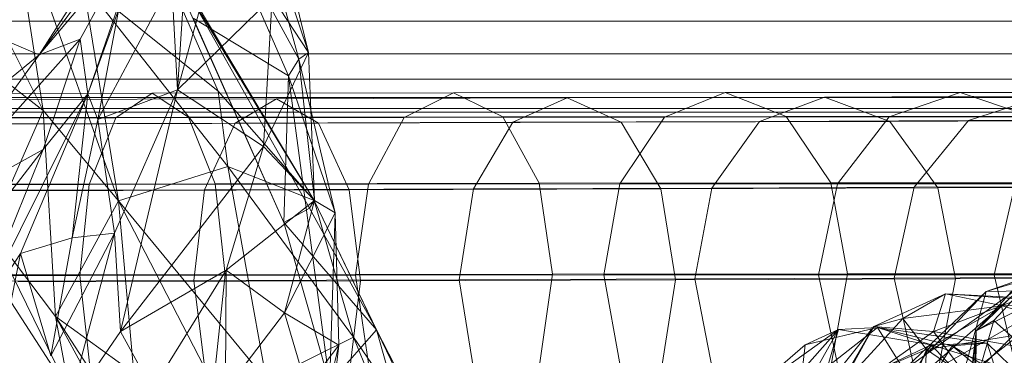
# Model space of a CAD drawing. Units: millimetres. Extents: x -9369 to -8537, y 10708 to 12570.
# Drawn here: x -8876 to -8843, y 10731 to 10742 of the extents above; entities that cross this region are included whole.
import ezdxf
from ezdxf.xclip import XClip

# ---------------------------------------------------------------- set-up
doc = ezdxf.new("R2010")
doc.units = ezdxf.units.MM
doc.header["$MEASUREMENT"] = 0
doc.header["$XCLIPFRAME"] = 0
doc.layers.add('Диван-качели садовые Лиана_1_0_Ном._пера__2', color=7, linetype='Continuous', lineweight=18)
doc.layers.add('Чертеж и Рисунок', color=7, linetype='Continuous')

# ---------------------------------------------------------------- blocks, each defined once
blk = doc.blocks.new('Чертеж_1_1', base_point=(-8953.21, 11638.979))
at = {"layer": 'Диван-качели садовые Лиана_1_0_Ном._пера__2', "color": 7, "linetype": 'Continuous', "lineweight": 18}
for p, q in [((-8869.862, 10749.055), (-8870.475, 10739.783)), ((-8870.475, 10739.783), (-8868.097, 10748.373)), ((-8868.126, 10746.858), (-8866.473, 10740.789)), ((-8868.126, 10746.858), (-8866.162, 10741.01)), ((-8870.882, 10746.618), (-8875.03, 10740.935)), ((-8873.684, 10741.446), (-8870.882, 10746.618)), ((-8870.882, 10746.618), (-8873.433, 10739.646)), ((-8866.162, 10741.01), (-8867.562, 10746.733)), ((-8875.997, 10746.191), (-8874.9, 10739.097)), ((-8875.997, 10746.191), (-8872.422, 10736.119)), ((-8878.418, 10746.105), (-8874.9, 10739.097)), ((-8866.473, 10740.789), (-8869.335, 10746.039)), ((-8869.335, 10746.039), (-8866.818, 10740.241)), ((-8871.645, 10745.5), (-8869.137, 10739.73)), ((-8871.645, 10745.5), (-8865.971, 10736.123)), ((-8871.463, 10745.186), (-8875.03, 10740.935)), ((-8865.971, 10736.123), (-8871.165, 10744.824)), ((-8871.165, 10744.824), (-8866.12, 10735.876)), ((-8866.973, 10735.405), (-8871.165, 10744.824)), ((-8881.128, 10743.935), (-8874.9, 10739.097)), ((-8875.03, 10740.935), (-8873.017, 10744.087)), ((-8873.589, 10743.313), (-8868.82, 10737.249)), ((-8872.422, 10736.119), (-8873.589, 10743.313)), ((-8869.137, 10739.73), (-8873.589, 10743.313)), ((-8870.664, 10743.357), (-8873.097, 10738.802)), ((-8870.664, 10743.357), (-8870.475, 10739.783)), ((-8873.433, 10739.646), (-8872.34, 10742.798)), ((-8873.097, 10738.802), (-8872.34, 10742.798)), ((-8867.352, 10742.838), (-8870.475, 10739.783)), ((-8867.352, 10742.838), (-8867.639, 10737.905)), ((-8866.162, 10741.01), (-8867.352, 10742.838)), ((-8904.822, 10742.047), (-8669.749, 10742.045)), ((-8665.563, 10742.045), (-8900.637, 10742.047)), ((-8869.964, 10742.141), (-8866.973, 10735.405)), ((-8869.964, 10742.141), (-8866.818, 10740.241)), ((-8877.08, 10741.802), (-8875.03, 10740.935)), ((-8878.896, 10735.613), (-8873.684, 10741.446)), ((-8873.684, 10741.446), (-8875.03, 10740.935)), ((-8874.9, 10737.808), (-8873.684, 10741.446)), ((-8873.684, 10741.446), (-8873.433, 10739.646)), ((-8866.162, 10741.01), (-8867.639, 10737.905)), ((-8866.473, 10740.789), (-8866.162, 10741.01)), ((-8865.964, 10736.132), (-8866.162, 10741.01)), ((-8669.74, 10740.965), (-8904.814, 10740.967)), ((-8665.572, 10740.965), (-8900.646, 10740.967)), ((-8875.03, 10740.935), (-8880.026, 10736.863)), ((-8875.03, 10740.935), (-8878.896, 10735.613)), ((-8866.473, 10740.789), (-8866.818, 10740.241)), ((-8865.964, 10736.132), (-8866.473, 10740.789)), ((-8865.277, 10735.715), (-8866.473, 10740.789)), ((-8669.715, 10740.125), (-8904.789, 10740.127)), ((-8665.597, 10740.125), (-8900.671, 10740.127)), ((-8866.818, 10740.241), (-8866.973, 10735.405)), ((-8865.464, 10730.109), (-8866.818, 10740.241)), ((-8866.818, 10740.241), (-8865.277, 10735.715)), ((-8873.097, 10738.802), (-8870.475, 10739.783)), ((-8870.475, 10739.783), (-8872.554, 10735.046)), ((-8870.475, 10739.783), (-8872.356, 10731.805)), ((-8870.475, 10739.783), (-8867.639, 10737.905)), ((-8865.971, 10736.123), (-8869.137, 10739.73)), ((-8868.82, 10737.249), (-8869.137, 10739.73)), ((-8844.687, 10739.695), (-8852.427, 10739.691)), ((-8847.024, 10738.883), (-8844.687, 10739.695)), ((-8838.36, 10739.695), (-8844.687, 10739.695)), ((-8844.687, 10739.695), (-8842.347, 10738.899)), ((-8669.673, 10739.525), (-8904.747, 10739.527)), ((-8665.638, 10739.525), (-8900.713, 10739.527)), ((-8871.313, 10739.669), (-8881.971, 10739.651)), ((-8877.606, 10739.451), (-8867.208, 10739.48)), ((-8873.433, 10739.646), (-8877.328, 10731.798)), ((-8875.653, 10734.374), (-8873.433, 10739.646)), ((-8873.433, 10739.646), (-8874.9, 10737.808)), ((-8873.949, 10734.893), (-8873.433, 10739.646)), ((-8873.433, 10739.646), (-8873.097, 10738.802)), ((-8872.509, 10738.858), (-8871.313, 10739.669)), ((-8861.38, 10739.682), (-8871.313, 10739.669)), ((-8871.313, 10739.669), (-8870.114, 10738.872)), ((-8868.58, 10738.678), (-8867.208, 10739.48)), ((-8867.208, 10739.48), (-8857.64, 10739.511)), ((-8867.208, 10739.48), (-8865.833, 10738.675)), ((-8863.001, 10738.871), (-8861.38, 10739.682)), ((-8852.427, 10739.691), (-8861.38, 10739.682)), ((-8861.38, 10739.682), (-8859.755, 10738.886)), ((-8859.422, 10738.707), (-8857.64, 10739.511)), ((-8857.64, 10739.511), (-8849.15, 10739.541)), ((-8857.64, 10739.511), (-8855.855, 10738.707)), ((-8854.432, 10738.879), (-8852.427, 10739.691)), ((-8852.427, 10739.691), (-8850.418, 10738.895)), ((-8851.295, 10738.735), (-8849.15, 10739.541)), ((-8849.15, 10739.541), (-8841.957, 10739.57)), ((-8849.15, 10739.541), (-8847.001, 10738.738)), ((-8844.411, 10738.763), (-8841.957, 10739.57)), ((-8669.615, 10739.165), (-8904.688, 10739.167)), ((-8669.539, 10739.045), (-8904.613, 10739.047)), ((-8900.846, 10739.047), (-8665.772, 10739.045)), ((-8665.697, 10739.165), (-8900.771, 10739.167)), ((-8874.9, 10739.097), (-8876.642, 10735.138)), ((-8874.49, 10732.303), (-8874.9, 10739.097)), ((-8874.9, 10739.097), (-8872.422, 10736.119)), ((-8872.509, 10738.858), (-8882.71, 10738.841)), ((-8870.114, 10738.872), (-8881.228, 10738.854)), ((-8873.949, 10734.893), (-8873.097, 10738.802)), ((-8873.381, 10736.657), (-8872.509, 10738.858)), ((-8873.097, 10738.802), (-8872.554, 10735.046)), ((-8863.001, 10738.871), (-8872.509, 10738.858)), ((-8859.755, 10738.886), (-8870.114, 10738.872)), ((-8870.114, 10738.872), (-8869.233, 10736.681)), ((-8864.184, 10736.669), (-8863.001, 10738.871)), ((-8854.432, 10738.879), (-8863.001, 10738.871)), ((-8850.418, 10738.895), (-8859.755, 10738.886)), ((-8859.755, 10738.886), (-8858.562, 10736.695)), ((-8859.422, 10738.707), (-8851.295, 10738.735)), ((-8855.896, 10736.678), (-8854.432, 10738.879)), ((-8855.855, 10738.707), (-8847.001, 10738.738)), ((-8847.024, 10738.883), (-8854.432, 10738.879)), ((-8852.863, 10736.538), (-8851.295, 10738.735)), ((-8851.295, 10738.735), (-8844.411, 10738.763)), ((-8842.347, 10738.899), (-8850.418, 10738.895)), ((-8850.418, 10738.895), (-8848.944, 10736.705)), ((-8848.731, 10736.681), (-8847.024, 10738.883)), ((-8840.968, 10738.883), (-8847.024, 10738.883)), ((-8847.001, 10738.738), (-8839.5, 10738.769)), ((-8847.001, 10738.738), (-8845.424, 10736.543)), ((-8846.204, 10736.565), (-8844.411, 10738.763)), ((-8844.411, 10738.763), (-8838.947, 10738.79)), ((-8878.532, 10738.65), (-8868.58, 10738.678)), ((-8876.677, 10738.645), (-8865.833, 10738.675)), ((-8869.58, 10736.482), (-8868.58, 10738.678)), ((-8868.58, 10738.678), (-8859.422, 10738.707)), ((-8865.833, 10738.675), (-8855.855, 10738.707)), ((-8865.833, 10738.675), (-8864.823, 10736.478)), ((-8860.723, 10736.51), (-8859.422, 10738.707)), ((-8855.855, 10738.707), (-8854.545, 10736.511)), ((-8874.9, 10737.808), (-8878.896, 10735.613)), ((-8878.062, 10733.741), (-8874.9, 10737.808)), ((-8874.9, 10737.808), (-8877.328, 10731.798)), ((-8872.356, 10731.805), (-8867.639, 10737.905)), ((-8867.639, 10737.905), (-8868.872, 10733.831)), ((-8867.639, 10737.905), (-8865.964, 10736.132)), ((-8872.422, 10736.119), (-8868.82, 10737.249)), ((-8868.82, 10737.249), (-8867.542, 10730.198)), ((-8864.678, 10731.616), (-8868.82, 10737.249)), ((-8868.82, 10737.249), (-8865.971, 10736.123)), ((-8873.381, 10736.657), (-8883.247, 10736.641)), ((-8869.233, 10736.681), (-8880.681, 10736.662)), ((-8879.207, 10736.455), (-8869.58, 10736.482)), ((-8875.993, 10736.447), (-8864.823, 10736.478)), ((-8873.695, 10733.655), (-8873.381, 10736.657)), ((-8864.184, 10736.669), (-8873.381, 10736.657)), ((-8869.942, 10733.483), (-8869.58, 10736.482)), ((-8869.58, 10736.482), (-8860.723, 10736.51)), ((-8858.562, 10736.695), (-8869.233, 10736.681)), ((-8869.233, 10736.681), (-8868.905, 10733.683)), ((-8864.823, 10736.478), (-8854.545, 10736.511)), ((-8864.823, 10736.478), (-8864.448, 10733.478)), ((-8864.613, 10733.667), (-8864.184, 10736.669)), ((-8855.896, 10736.678), (-8864.184, 10736.669)), ((-8861.194, 10733.51), (-8860.723, 10736.51)), ((-8860.723, 10736.51), (-8852.863, 10736.538)), ((-8848.944, 10736.705), (-8858.562, 10736.695)), ((-8858.562, 10736.695), (-8858.12, 10733.697)), ((-8856.427, 10733.676), (-8855.896, 10736.678)), ((-8848.731, 10736.681), (-8855.896, 10736.678)), ((-8854.545, 10736.511), (-8845.424, 10736.543)), ((-8854.545, 10736.511), (-8854.06, 10733.511)), ((-8853.431, 10733.538), (-8852.863, 10736.538)), ((-8852.863, 10736.538), (-8846.204, 10736.565)), ((-8849.351, 10733.679), (-8848.731, 10736.681)), ((-8840.63, 10736.709), (-8848.944, 10736.705)), ((-8848.944, 10736.705), (-8848.4, 10733.707)), ((-8842.874, 10736.681), (-8848.731, 10736.681)), ((-8846.855, 10733.565), (-8846.204, 10736.565)), ((-8846.204, 10736.565), (-8840.919, 10736.591)), ((-8845.424, 10736.543), (-8837.697, 10736.575)), ((-8845.424, 10736.543), (-8844.842, 10733.544)), ((-8843.566, 10733.679), (-8842.874, 10736.681)), ((-8868.872, 10733.831), (-8865.964, 10736.132)), ((-8865.964, 10736.132), (-8866.953, 10732.424)), ((-8865.964, 10736.132), (-8865.277, 10735.715)), ((-8874.49, 10732.303), (-8872.422, 10736.119)), ((-8872.422, 10736.119), (-8871.909, 10730.429)), ((-8872.422, 10736.119), (-8868.645, 10728.787)), ((-8867.542, 10730.198), (-8872.422, 10736.119)), ((-8866.973, 10735.405), (-8866.12, 10735.876)), ((-8866.12, 10735.876), (-8865.971, 10736.123)), ((-8866.12, 10735.876), (-8863.918, 10731.863)), ((-8865.971, 10736.123), (-8864.678, 10731.616)), ((-8865.971, 10736.123), (-8861.775, 10727.393)), ((-8863.918, 10731.863), (-8865.971, 10736.123)), ((-8865.277, 10735.715), (-8866.953, 10732.424)), ((-8865.277, 10735.715), (-8865.464, 10730.109)), ((-8865.277, 10735.715), (-8865.158, 10731.356)), ((-8866.973, 10735.405), (-8865.464, 10730.109)), ((-8863.918, 10731.863), (-8866.973, 10735.405)), ((-8877.486, 10735.129), (-8874.017, 10729.763)), ((-8876.642, 10735.138), (-8874.017, 10729.763)), ((-8874.49, 10732.303), (-8876.642, 10735.138)), ((-8875.653, 10734.374), (-8873.949, 10734.893)), ((-8874.651, 10731.005), (-8872.554, 10735.046)), ((-8873.949, 10734.893), (-8874.651, 10731.005)), ((-8874.085, 10729.286), (-8872.554, 10735.046)), ((-8872.554, 10735.046), (-8873.949, 10734.893)), ((-8872.554, 10735.046), (-8872.356, 10731.805)), ((-8875.653, 10734.374), (-8877.328, 10731.798)), ((-8876.971, 10727.692), (-8875.653, 10734.374)), ((-8875.653, 10734.374), (-8874.651, 10731.005)), ((-8844.157, 10731.832), (-8841.486, 10734.42)), ((-8841.486, 10734.42), (-8843.573, 10732.173)), ((-8842.107, 10734.116), (-8844.157, 10731.832)), ((-8841.129, 10733.947), (-8843.824, 10733.123)), ((-8873.695, 10733.655), (-8883.439, 10733.639)), ((-8880.476, 10733.664), (-8868.905, 10733.683)), ((-8864.613, 10733.667), (-8873.695, 10733.655)), ((-8873.368, 10730.657), (-8873.695, 10733.655)), ((-8872.356, 10731.805), (-8868.872, 10733.831)), ((-8868.872, 10733.831), (-8871.31, 10729.897)), ((-8868.905, 10733.683), (-8869.22, 10730.681)), ((-8868.905, 10733.683), (-8858.12, 10733.697)), ((-8868.897, 10729.872), (-8868.872, 10733.831)), ((-8866.953, 10732.424), (-8868.872, 10733.831)), ((-8856.427, 10733.676), (-8864.613, 10733.667)), ((-8864.171, 10730.669), (-8864.613, 10733.667)), ((-8861.194, 10733.51), (-8853.431, 10733.538)), ((-8858.12, 10733.697), (-8858.549, 10730.695)), ((-8858.12, 10733.697), (-8848.4, 10733.707)), ((-8849.351, 10733.679), (-8856.427, 10733.676)), ((-8855.883, 10730.678), (-8856.427, 10733.676)), ((-8844.842, 10733.544), (-8854.06, 10733.511)), ((-8853.431, 10733.538), (-8846.855, 10733.565)), ((-8852.849, 10730.538), (-8853.431, 10733.538)), ((-8843.566, 10733.679), (-8849.351, 10733.679)), ((-8848.718, 10730.681), (-8849.351, 10733.679)), ((-8848.4, 10733.707), (-8848.931, 10730.705)), ((-8848.4, 10733.707), (-8839.997, 10733.711)), ((-8846.855, 10733.565), (-8841.636, 10733.59)), ((-8846.191, 10730.565), (-8846.855, 10733.565)), ((-8842.086, 10733.735), (-8846.643, 10730.451)), ((-8846.245, 10730.126), (-8842.086, 10733.735)), ((-8844.842, 10733.544), (-8845.411, 10730.543)), ((-8837.033, 10733.575), (-8844.842, 10733.544)), ((-8843.824, 10733.123), (-8842.086, 10733.735)), ((-8839.224, 10733.673), (-8843.566, 10733.679)), ((-8842.861, 10730.681), (-8843.566, 10733.679)), ((-8879.449, 10733.456), (-8869.942, 10733.483)), ((-8864.448, 10733.478), (-8875.738, 10733.446)), ((-8869.942, 10733.483), (-8861.194, 10733.51)), ((-8869.567, 10730.482), (-8869.942, 10733.483)), ((-8864.448, 10733.478), (-8864.81, 10730.478)), ((-8854.06, 10733.511), (-8864.448, 10733.478)), ((-8860.71, 10730.51), (-8861.194, 10733.51)), ((-8854.06, 10733.511), (-8854.532, 10730.511)), ((-8847.53, 10731.966), (-8845.169, 10733.047)), ((-8846.643, 10730.451), (-8843.824, 10733.123)), ((-8845.169, 10733.047), (-8846.57, 10732.237)), ((-8845.841, 10731.014), (-8843.824, 10733.123)), ((-8845.169, 10733.047), (-8845.56, 10731.808)), ((-8845.56, 10731.808), (-8842.636, 10732.917)), ((-8843.292, 10732.648), (-8845.169, 10733.047)), ((-8845.169, 10733.047), (-8842.636, 10732.917)), ((-8841.324, 10732.772), (-8845.169, 10733.047)), ((-8844.641, 10730.199), (-8840.858, 10733.166)), ((-8843.824, 10733.123), (-8844.641, 10730.199)), ((-8844.157, 10731.832), (-8841.577, 10733.097)), ((-8843.824, 10733.123), (-8840.858, 10733.166)), ((-8843.292, 10732.648), (-8846.57, 10732.237)), ((-8845.795, 10731.206), (-8843.292, 10732.648)), ((-8843.292, 10732.648), (-8841.324, 10732.772)), ((-8843.292, 10732.648), (-8841.072, 10731.979)), ((-8871.909, 10730.429), (-8874.49, 10732.303)), ((-8874.017, 10729.763), (-8874.49, 10732.303)), ((-8874.49, 10732.303), (-8870.131, 10724.269)), ((-8874.49, 10732.303), (-8871.127, 10727.087)), ((-8868.897, 10729.872), (-8866.953, 10732.424)), ((-8866.222, 10729.96), (-8866.953, 10732.424)), ((-8865.158, 10731.356), (-8866.953, 10732.424)), ((-8846.57, 10732.237), (-8848.611, 10730.011)), ((-8846.57, 10732.237), (-8847.53, 10731.966)), ((-8846.57, 10732.237), (-8845.795, 10731.206)), ((-8846.245, 10730.126), (-8842.081, 10732.517)), ((-8842.081, 10732.517), (-8844.384, 10730.251)), ((-8847.407, 10731.939), (-8849.952, 10729.943)), ((-8849.793, 10731.36), (-8847.407, 10731.939)), ((-8849.454, 10729.574), (-8847.53, 10731.966)), ((-8849.087, 10729.298), (-8847.53, 10731.966)), ((-8847.407, 10731.939), (-8848.699, 10731.866)), ((-8847.53, 10731.966), (-8848.611, 10730.011)), ((-8845.56, 10731.808), (-8847.53, 10731.966)), ((-8845.644, 10731.36), (-8847.407, 10731.939)), ((-8847.407, 10731.939), (-8845.986, 10729.668)), ((-8847.407, 10731.939), (-8844.951, 10731.335)), ((-8843.796, 10731.415), (-8847.407, 10731.939)), ((-8841.072, 10731.979), (-8845.795, 10731.206)), ((-8843.573, 10732.173), (-8844.487, 10729.009)), ((-8843.573, 10732.173), (-8844.157, 10731.832)), ((-8842.302, 10731.023), (-8843.573, 10732.173)), ((-8874.085, 10729.286), (-8872.356, 10731.805)), ((-8871.31, 10729.897), (-8872.356, 10731.805)), ((-8864.678, 10731.616), (-8867.542, 10730.198)), ((-8865.464, 10730.109), (-8863.918, 10731.863)), ((-8861.775, 10727.393), (-8864.678, 10731.616)), ((-8862.694, 10726.802), (-8864.678, 10731.616)), ((-8863.918, 10731.863), (-8862.993, 10728.611)), ((-8860.563, 10725.345), (-8863.918, 10731.863)), ((-8861.775, 10727.393), (-8863.918, 10731.863)), ((-8848.699, 10731.866), (-8852.84, 10727.223)), ((-8848.699, 10731.866), (-8851.711, 10729.707)), ((-8850.855, 10728.015), (-8848.699, 10731.866)), ((-8849.793, 10731.36), (-8848.699, 10731.866)), ((-8848.699, 10731.866), (-8849.364, 10729.605)), ((-8845.56, 10731.808), (-8849.087, 10729.298)), ((-8848.699, 10731.866), (-8845.644, 10731.36)), ((-8841.306, 10731.042), (-8845.56, 10731.808)), ((-8843.827, 10729.454), (-8845.56, 10731.808)), ((-8844.487, 10729.009), (-8844.157, 10731.832)), ((-8844.455, 10725.174), (-8844.157, 10731.832)), ((-8844.435, 10728.907), (-8844.157, 10731.832)), ((-8844.157, 10731.832), (-8844.214, 10725.966)), ((-8865.158, 10731.356), (-8866.222, 10729.96)), ((-8865.681, 10726.957), (-8865.158, 10731.356)), ((-8865.464, 10730.109), (-8865.158, 10731.356)), ((-8851.711, 10729.707), (-8849.793, 10731.36)), ((-8849.952, 10729.943), (-8849.793, 10731.36)), ((-8849.364, 10729.605), (-8845.644, 10731.36)), ((-8846.811, 10729.467), (-8845.644, 10731.36)), ((-8845.986, 10729.668), (-8844.951, 10731.335)), ((-8845.644, 10731.36), (-8843.796, 10731.415)), ((-8843.827, 10729.454), (-8845.644, 10731.36)), ((-8845.644, 10731.36), (-8843.574, 10730.729)), ((-8844.951, 10731.335), (-8843.796, 10731.415)), ((-8842.82, 10729.596), (-8844.951, 10731.335)), ((-8844.951, 10731.335), (-8841.527, 10729.24)), ((-8841.527, 10729.24), (-8843.796, 10731.415)), ((-8843.796, 10731.415), (-8843.574, 10730.729)), ((-8845.795, 10731.206), (-8848.611, 10730.011)), ((-8847.807, 10726.33), (-8845.795, 10731.206)), ((-8846.041, 10726.634), (-8845.795, 10731.206)), ((-8844.384, 10730.251), (-8845.795, 10731.206))]:
    blk.add_line(p, q, dxfattribs=at)

msp = doc.modelspace()

# ---------------------------------------------------------------- block references
at = {"layer": 'Чертеж и Рисунок', "color": 161, "linetype": 'Continuous', "lineweight": 40, "true_color": 0x83aefe}
ref = msp.add_blockref('Чертеж_1_1', (-8953.21, 11638.979), dxfattribs=at)
XClip(ref).set_block_clipping_path([(-9369.0917803352, 10707.6668960652), (-8537.3290850227, 12570.2904922566)])

doc.saveas('drawing.dxf')
